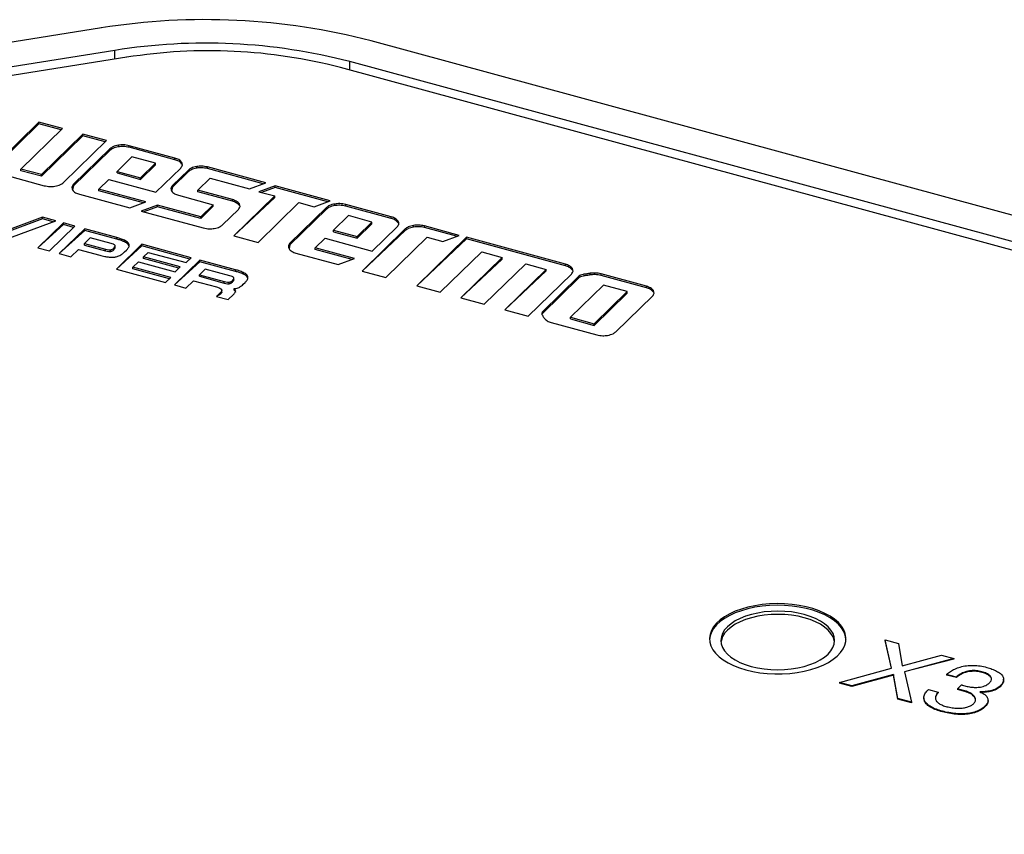
# Model space of a CAD drawing. Units: millimetres. Extents: x 17 to 410, y 7 to 290.
# Drawn here: x 291 to 304, y 187 to 198 of the extents above; entities that cross this region are included whole.
import ezdxf

# ---------------------------------------------------------------- set-up
doc = ezdxf.new("R2010")
doc.units = ezdxf.units.MM
doc.linetypes.add('SLD-Solid', pattern=[0])

msp = doc.modelspace()

# ---------------------------------------------------------------- linework, layer by layer
at = {"color": 7, "linetype": 'SLD-Solid', "lineweight": 25}
for p, q in [((291.733, 197.782), (288.394, 197.25)), ((343.297, 184.564), (295.29, 197.611)), ((291.91, 197.486), (288.571, 196.955)), ((292.067, 197.395), (288.593, 196.842)), ((342.961, 184.194), (294.886, 197.259)), ((343.017, 184.29), (295.01, 197.338)), ((290.909, 196.539), (290.362, 196.005)), ((290.909, 196.517), (290.362, 195.984)), ((291.22, 196.454), (290.909, 196.539)), ((290.909, 196.517), (290.909, 196.539)), ((291.203, 196.438), (290.909, 196.517)), ((290.673, 195.921), (291.22, 196.454)), ((291.489, 196.381), (290.943, 195.847)), ((291.489, 196.36), (290.943, 195.826)), ((291.8, 196.297), (291.489, 196.381)), ((291.489, 196.36), (291.489, 196.381)), ((291.783, 196.28), (291.489, 196.36)), ((291.232, 195.742), (291.8, 196.297)), ((291.958, 196.214), (291.958, 196.235)), ((292.703, 196.065), (292.101, 196.228)), ((292.101, 196.207), (292.101, 196.228)), ((291.847, 196.188), (291.366, 195.719)), ((291.847, 196.166), (291.366, 195.697)), ((291.847, 196.166), (291.847, 196.188)), ((292.703, 196.044), (292.101, 196.207)), ((289.837, 196.011), (290.978, 195.701)), ((292.136, 196.082), (291.94, 195.89)), ((292.447, 195.998), (292.136, 196.082)), ((292.25, 195.806), (292.447, 195.998)), ((292.25, 195.784), (292.447, 195.976)), ((292.447, 195.976), (292.447, 195.998)), ((292.703, 196.044), (292.703, 196.065)), ((292.793, 195.987), (292.793, 196.008)), ((292.793, 195.987), (292.793, 195.987)), ((292.991, 195.933), (292.991, 195.954)), ((290.943, 195.847), (290.673, 195.921)), ((290.673, 195.899), (290.673, 195.921)), ((290.943, 195.826), (290.673, 195.899)), ((290.943, 195.826), (290.943, 195.847)), ((291.94, 195.869), (291.94, 195.89)), ((291.94, 195.89), (292.25, 195.806)), ((291.94, 195.869), (292.25, 195.784)), ((292.452, 195.614), (292.78, 195.934)), ((292.881, 195.907), (292.673, 195.704)), ((292.881, 195.886), (292.673, 195.683)), ((292.881, 195.886), (292.881, 195.907)), ((293.901, 195.739), (293.134, 195.948)), ((293.134, 195.926), (293.134, 195.948)), ((293.868, 195.727), (293.134, 195.926)), ((291.366, 195.697), (291.353, 195.645)), ((291.366, 195.697), (291.366, 195.719)), ((291.699, 195.655), (291.83, 195.783)), ((291.83, 195.783), (292.452, 195.614)), ((292.25, 195.784), (292.25, 195.806)), ((292.673, 195.683), (292.673, 195.704)), ((293.006, 195.641), (293.17, 195.801)), ((293.17, 195.801), (293.687, 195.661)), ((293.687, 195.661), (293.901, 195.739)), ((294.026, 195.7), (293.812, 195.621)), ((294.752, 195.503), (294.026, 195.7)), ((294.026, 195.678), (294.026, 195.7)), ((291.445, 195.588), (292.107, 195.408)), ((292.321, 195.486), (291.699, 195.655)), ((291.699, 195.634), (291.699, 195.655)), ((292.287, 195.474), (291.699, 195.634)), ((292.673, 195.683), (292.66, 195.631)), ((292.751, 195.574), (293.208, 195.45)), ((293.461, 195.517), (293.006, 195.641)), ((293.006, 195.62), (293.006, 195.641)), ((293.461, 195.496), (293.006, 195.62)), ((294.02, 195.565), (293.482, 195.04)), ((293.812, 195.621), (294.02, 195.565)), ((294.026, 195.678), (293.846, 195.612)), ((294.02, 195.543), (294.02, 195.565)), ((294.718, 195.49), (294.026, 195.678)), ((292.107, 195.408), (292.321, 195.486)), ((292.473, 195.445), (292.26, 195.366)), ((293.044, 195.29), (292.473, 195.445)), ((292.473, 195.424), (292.473, 195.445)), ((293.208, 195.45), (293.044, 195.29)), ((293.208, 195.429), (293.208, 195.45)), ((293.461, 195.496), (293.461, 195.517)), ((294.02, 195.543), (293.482, 195.04)), ((293.553, 195.439), (293.553, 195.46)), ((293.553, 195.439), (293.553, 195.439)), ((293.801, 194.953), (294.339, 195.478)), ((294.339, 195.478), (294.539, 195.424)), ((294.539, 195.424), (294.752, 195.503)), ((294.813, 195.438), (294.813, 195.459)), ((295.557, 195.289), (294.956, 195.452)), ((294.956, 195.431), (294.956, 195.452)), ((292.26, 195.366), (293.078, 195.144)), ((292.473, 195.424), (292.294, 195.357)), ((293.044, 195.269), (292.473, 195.424)), ((293.208, 195.429), (293.044, 195.269)), ((293.333, 195.184), (293.54, 195.387)), ((294.702, 195.412), (294.221, 194.943)), ((294.702, 195.391), (294.221, 194.921)), ((294.702, 195.391), (294.702, 195.412)), ((294.991, 195.306), (294.794, 195.114)), ((295.557, 195.268), (294.956, 195.431)), ((295.302, 195.222), (294.991, 195.306)), ((290.957, 195.284), (290.417, 195.084)), ((290.957, 195.262), (290.417, 195.063)), ((290.479, 194.995), (291.132, 195.236)), ((291.232, 195.209), (290.897, 194.881)), ((291.232, 195.187), (290.897, 194.881)), ((291.132, 195.236), (290.957, 195.284)), ((290.957, 195.262), (290.957, 195.284)), ((291.098, 195.224), (290.957, 195.262)), ((291.385, 195.168), (291.232, 195.209)), ((291.232, 195.187), (291.232, 195.209)), ((291.367, 195.151), (291.232, 195.187)), ((293.044, 195.269), (293.044, 195.29)), ((295.105, 195.03), (295.302, 195.222)), ((295.105, 195.008), (295.302, 195.2)), ((295.302, 195.2), (295.302, 195.222)), ((295.557, 195.268), (295.557, 195.289)), ((295.648, 195.211), (295.648, 195.232)), ((295.648, 195.211), (295.648, 195.211)), ((295.852, 195.156), (295.852, 195.177)), ((291.049, 194.84), (291.385, 195.168)), ((291.514, 195.132), (291.178, 194.805)), ((291.514, 195.111), (291.178, 194.805)), ((291.938, 195.017), (291.514, 195.132)), ((291.514, 195.111), (291.514, 195.132)), ((291.938, 194.996), (291.514, 195.111)), ((294.794, 195.093), (294.794, 195.114)), ((294.794, 195.114), (295.105, 195.03)), ((294.794, 195.093), (295.105, 195.008)), ((295.741, 195.13), (295.173, 194.575)), ((295.741, 195.108), (295.173, 194.575)), ((295.306, 194.838), (295.635, 195.159)), ((295.741, 195.108), (295.741, 195.13)), ((296.451, 195.046), (295.994, 195.17)), ((295.994, 195.149), (295.994, 195.17)), ((296.418, 195.034), (295.994, 195.149)), ((296.238, 194.967), (296.451, 195.046)), ((291.586, 195.013), (291.51, 194.939)), ((291.51, 194.939), (291.79, 194.863)), ((291.51, 194.918), (291.51, 194.939)), ((291.51, 194.918), (291.79, 194.842)), ((291.861, 194.938), (291.586, 195.013)), ((292.266, 194.928), (291.931, 194.6)), ((291.938, 194.996), (291.938, 195.017)), ((292.038, 194.961), (292.038, 194.983)), ((292.091, 194.923), (292.091, 194.945)), ((292.099, 194.901), (292.091, 194.923)), ((292.917, 194.751), (292.266, 194.928)), ((292.266, 194.906), (292.266, 194.928)), ((293.482, 195.04), (293.801, 194.953)), ((294.221, 194.921), (294.208, 194.869)), ((294.221, 194.921), (294.221, 194.943)), ((294.554, 194.88), (294.685, 195.007)), ((294.685, 195.007), (295.306, 194.838)), ((295.105, 195.008), (295.105, 195.03)), ((295.484, 194.49), (296.03, 195.024)), ((296.548, 195.02), (295.892, 194.379)), ((296.548, 194.998), (295.892, 194.379)), ((296.03, 195.024), (296.238, 194.967)), ((297.854, 194.665), (296.548, 195.02)), ((296.548, 194.998), (296.548, 195.02)), ((297.854, 194.644), (296.548, 194.998)), ((290.897, 194.881), (291.049, 194.84)), ((291.178, 194.805), (291.33, 194.763)), ((291.33, 194.763), (291.43, 194.861)), ((291.43, 194.861), (291.712, 194.784)), ((291.79, 194.842), (291.79, 194.863)), ((291.854, 194.834), (291.854, 194.855)), ((291.896, 194.876), (291.903, 194.883)), ((291.896, 194.855), (291.896, 194.876)), ((291.896, 194.855), (291.903, 194.862)), ((291.903, 194.862), (291.903, 194.883)), ((291.916, 194.882), (291.916, 194.909)), ((292.266, 194.906), (291.931, 194.6)), ((292.039, 194.827), (292.063, 194.849)), ((292.9, 194.734), (292.266, 194.906)), ((292.29, 194.761), (292.352, 194.821)), ((292.352, 194.821), (292.85, 194.686)), ((294.3, 194.812), (294.858, 194.66)), ((295.072, 194.739), (294.554, 194.88)), ((294.554, 194.858), (294.554, 194.88)), ((295.039, 194.726), (294.554, 194.858)), ((296.203, 194.295), (296.749, 194.828)), ((296.749, 194.828), (297.019, 194.755)), ((292.15, 194.625), (292.223, 194.695)), ((292.223, 194.695), (292.706, 194.564)), ((292.773, 194.63), (292.29, 194.761)), ((292.29, 194.74), (292.29, 194.761)), ((292.756, 194.613), (292.29, 194.74)), ((293.031, 194.72), (292.696, 194.392)), ((293.031, 194.698), (292.696, 194.392)), ((292.85, 194.686), (292.917, 194.751)), ((293.503, 194.592), (293.031, 194.72)), ((293.031, 194.698), (293.031, 194.72)), ((293.503, 194.57), (293.031, 194.698)), ((294.858, 194.66), (295.072, 194.739)), ((297.019, 194.755), (296.472, 194.221)), ((297.019, 194.734), (296.472, 194.221)), ((296.783, 194.137), (297.33, 194.671)), ((297.019, 194.734), (297.019, 194.755)), ((297.33, 194.671), (297.6, 194.597)), ((297.854, 194.644), (297.854, 194.665)), ((291.931, 194.6), (292.581, 194.423)), ((292.649, 194.489), (292.15, 194.625)), ((292.15, 194.603), (292.15, 194.625)), ((292.631, 194.472), (292.15, 194.603)), ((292.706, 194.564), (292.773, 194.63)), ((293.102, 194.601), (293.026, 194.527)), ((293.026, 194.527), (293.355, 194.438)), ((293.026, 194.506), (293.026, 194.527)), ((293.427, 194.512), (293.102, 194.601)), ((293.503, 194.57), (293.503, 194.592)), ((293.603, 194.536), (293.603, 194.557)), ((295.173, 194.575), (295.484, 194.49)), ((297.6, 194.597), (297.053, 194.064)), ((297.6, 194.576), (297.053, 194.064)), ((297.364, 193.979), (297.932, 194.534)), ((297.6, 194.576), (297.6, 194.597)), ((297.945, 194.587), (297.945, 194.608)), ((297.945, 194.587), (297.945, 194.587)), ((298.179, 194.523), (298.179, 194.545)), ((298.924, 194.374), (298.323, 194.538)), ((298.323, 194.516), (298.323, 194.538)), ((292.581, 194.423), (292.649, 194.489)), ((292.849, 194.351), (292.949, 194.448)), ((292.949, 194.448), (293.25, 194.367)), ((293.026, 194.506), (293.355, 194.416)), ((293.355, 194.416), (293.355, 194.438)), ((293.419, 194.408), (293.419, 194.43)), ((293.461, 194.451), (293.468, 194.458)), ((293.461, 194.43), (293.461, 194.451)), ((293.461, 194.43), (293.468, 194.436)), ((293.468, 194.436), (293.468, 194.458)), ((293.482, 194.457), (293.482, 194.483)), ((293.605, 194.401), (293.628, 194.424)), ((293.657, 194.498), (293.657, 194.519)), ((293.665, 194.476), (293.657, 194.498)), ((298.032, 194.507), (297.551, 194.038)), ((298.032, 194.486), (297.551, 194.016)), ((298.032, 194.486), (298.032, 194.507)), ((298.924, 194.353), (298.323, 194.516)), ((292.696, 194.392), (292.849, 194.351)), ((293.305, 194.292), (293.253, 194.241)), ((293.305, 194.27), (293.253, 194.241)), ((293.305, 194.27), (293.305, 194.292)), ((293.321, 194.296), (293.321, 194.323)), ((293.406, 194.199), (293.476, 194.267)), ((293.483, 194.324), (293.483, 194.345)), ((295.892, 194.379), (296.203, 194.295)), ((298.357, 194.391), (297.92, 193.965)), ((298.231, 193.88), (298.668, 194.307)), ((298.231, 193.859), (298.668, 194.285)), ((298.668, 194.307), (298.357, 194.391)), ((298.668, 194.285), (298.668, 194.307)), ((298.924, 194.353), (298.924, 194.374)), ((299.015, 194.296), (299.015, 194.317)), ((299.015, 194.296), (299.015, 194.296)), ((293.253, 194.241), (293.406, 194.199)), ((296.472, 194.221), (296.783, 194.137)), ((298.52, 193.774), (299.001, 194.244)), ((297.053, 194.064), (297.364, 193.979)), ((297.551, 194.016), (297.551, 194.038)), ((297.666, 193.897), (298.267, 193.734)), ((297.92, 193.943), (297.92, 193.965)), ((297.92, 193.965), (298.231, 193.88)), ((297.92, 193.943), (298.231, 193.859)), ((298.231, 193.859), (298.231, 193.88)), ((302.152, 189.336), (302.071, 189.712)), ((302.071, 189.712), (302.248, 189.664)), ((302.071, 189.712), (302.071, 189.703)), ((302.152, 189.336), (302.071, 189.703)), ((302.248, 189.664), (302.296, 189.366)), ((302.296, 189.366), (302.813, 189.51)), ((302.977, 189.466), (302.327, 189.288)), ((302.813, 189.51), (302.977, 189.466)), ((302.977, 189.466), (302.977, 189.457)), ((301.466, 189.148), (302.152, 189.336)), ((302.977, 189.457), (302.327, 189.288)), ((302.18, 189.255), (301.632, 189.103)), ((302.18, 189.246), (301.632, 189.094)), ((302.237, 188.939), (302.18, 189.255)), ((302.18, 189.255), (302.18, 189.246)), ((302.237, 188.93), (302.18, 189.246)), ((302.327, 189.288), (302.417, 188.89)), ((303.01, 189.22), (302.881, 189.255)), ((302.881, 189.255), (302.881, 189.247)), ((303.01, 189.212), (302.881, 189.247)), ((303.01, 189.22), (303.01, 189.212)), ((303.346, 189.289), (303.346, 189.281)), ((301.632, 189.103), (301.466, 189.148)), ((301.466, 189.148), (301.466, 189.14)), ((301.632, 189.094), (301.466, 189.14)), ((301.632, 189.103), (301.632, 189.094)), ((303.024, 189.065), (303.078, 189.118)), ((303.091, 189.113), (303.135, 189.101)), ((303.586, 189.101), (303.586, 189.092)), ((303.632, 189.179), (303.632, 189.19)), ((302.64, 189.056), (302.769, 189.021)), ((302.769, 189.021), (302.769, 189.012)), ((303.103, 189.044), (303.024, 189.065)), ((303.024, 189.065), (303.024, 189.056)), ((303.103, 189.035), (303.024, 189.056)), ((303.103, 189.044), (303.103, 189.035)), ((303.322, 189.025), (303.32, 189.024)), ((302.417, 188.89), (302.237, 188.939)), ((302.237, 188.939), (302.237, 188.93)), ((302.417, 188.881), (302.237, 188.93)), ((302.417, 188.89), (302.417, 188.881)), ((302.582, 188.94), (302.582, 188.94)), ((303.385, 188.834), (303.385, 188.825)), ((303.427, 188.904), (303.427, 188.914)), ((302.825, 188.769), (302.825, 188.761))]:
    msp.add_line(p, q, dxfattribs=at)
at = {"color": 8, "linetype": 'SLD-Solid', "lineweight": 25}
for p, q in [((291.91, 197.37), (291.91, 197.486)), ((295.01, 197.226), (295.01, 197.338))]:
    msp.add_line(p, q, dxfattribs=at)
at = {"color": 7, "linetype": 'SLD-Solid', "lineweight": 25, "flags": 128}
for points in [[(300.234, 189.314), (300.324, 189.293), (300.418, 189.277), (300.515, 189.266), (300.614, 189.261), (300.713, 189.262), (300.811, 189.268), (300.908, 189.28), (301.001, 189.297), (301.091, 189.319), (301.174, 189.346), (301.252, 189.378), (301.322, 189.414), (301.385, 189.454), (301.438, 189.497), (301.482, 189.543), (301.516, 189.591), (301.539, 189.64), (301.552, 189.691), (301.553, 189.742), (301.544, 189.793), (301.524, 189.843), (301.493, 189.891), (301.453, 189.938), (301.402, 189.982), (301.343, 190.023), (301.275, 190.06), (301.199, 190.093), (301.117, 190.122), (301.029, 190.146), (300.937, 190.164), (300.842, 190.178), (300.744, 190.186), (300.644, 190.188), (300.546, 190.184), (300.448, 190.176), (300.353, 190.161), (300.261, 190.141), (300.175, 190.117), (300.094, 190.087), (300.02, 190.053), (299.953, 190.015), (299.895, 189.974), (299.847, 189.929), (299.808, 189.882), (299.779, 189.833), (299.761, 189.783), (299.754, 189.732), (299.758, 189.681), (299.772, 189.631), (299.798, 189.581), (299.834, 189.534), (299.879, 189.488), (299.934, 189.446), (299.998, 189.407), (300.07, 189.372), (300.149, 189.341), (300.234, 189.314)], [(301.554, 189.714), (301.553, 189.721), (301.544, 189.771), (301.524, 189.821), (301.493, 189.87), (301.453, 189.917), (301.402, 189.96), (301.343, 190.001), (301.275, 190.039), (301.199, 190.072), (301.117, 190.1), (301.029, 190.124), (300.937, 190.143), (300.842, 190.156), (300.744, 190.164), (300.644, 190.166), (300.546, 190.163), (300.448, 190.154), (300.353, 190.14), (300.261, 190.12), (300.175, 190.095), (300.094, 190.066), (300.02, 190.032), (299.953, 189.994), (299.895, 189.952), (299.847, 189.908), (299.808, 189.861), (299.779, 189.812), (299.761, 189.762), (299.754, 189.714)], [(300.304, 189.361), (300.386, 189.342), (300.473, 189.328), (300.562, 189.32), (300.652, 189.317), (300.743, 189.319), (300.832, 189.328), (300.918, 189.341), (301.001, 189.36), (301.079, 189.385), (301.15, 189.413), (301.214, 189.446), (301.27, 189.483), (301.317, 189.523), (301.355, 189.565), (301.382, 189.61), (301.398, 189.655), (301.404, 189.702), (301.399, 189.749), (301.383, 189.795), (301.356, 189.839), (301.319, 189.882), (301.272, 189.922), (301.216, 189.958), (301.153, 189.991), (301.081, 190.02), (301.004, 190.045), (300.921, 190.064), (300.835, 190.078), (300.746, 190.086), (300.656, 190.089), (300.565, 190.086), (300.476, 190.078), (300.39, 190.064), (300.307, 190.045), (300.229, 190.021), (300.158, 189.993), (300.094, 189.96), (300.038, 189.923), (299.991, 189.883), (299.953, 189.841), (299.926, 189.796), (299.91, 189.75), (299.904, 189.704), (299.909, 189.657), (299.925, 189.611), (299.952, 189.567), (299.989, 189.524), (300.036, 189.484), (300.091, 189.447), (300.155, 189.414), (300.226, 189.385), (300.304, 189.361)], [(301.403, 189.681), (301.399, 189.706), (301.383, 189.752), (301.356, 189.796), (301.319, 189.839), (301.272, 189.879), (301.216, 189.916), (301.153, 189.949), (301.081, 189.977), (301.004, 190.002), (300.921, 190.021), (300.835, 190.035), (300.746, 190.043), (300.656, 190.046), (300.565, 190.044), (300.476, 190.035), (300.39, 190.022), (300.307, 190.002), (300.229, 189.978), (300.158, 189.95), (300.094, 189.917), (300.038, 189.88), (299.991, 189.84), (299.953, 189.798), (299.926, 189.753), (299.91, 189.707), (299.905, 189.681)]]:
    msp.add_lwpolyline(points, dxfattribs=at)
at = {"color": 7, "linetype": 'SLD-Solid', "lineweight": 25}
for centre, radius, start, end in [((293.104, 189.205), 8.686, 75.4232, 99.0852), ((293.105, 190.004), 7.577, 75.4353, 99.0731), ((293.154, 190.607), 6.874, 75.4059, 99.1025)]:
    msp.add_arc(centre, radius, start, end, dxfattribs=at)
for points, knots in [([(291.958, 196.235), (291.932, 196.23), (291.886, 196.219), (291.859, 196.198), (291.847, 196.188)], [0, 0, 0, 0, 0.556554, 1, 1, 1, 1]), ([(291.958, 196.214), (291.932, 196.208), (291.886, 196.198), (291.859, 196.176), (291.847, 196.166)], [0, 0, 0, 0, 0.556554, 1, 1, 1, 1]), ([(292.101, 196.228), (292.075, 196.234), (292.028, 196.243), (291.979, 196.238), (291.958, 196.235)], [0, 0, 0, 0, 0.558694, 1, 1, 1, 1]), ([(292.101, 196.207), (292.075, 196.212), (292.028, 196.222), (291.979, 196.216), (291.958, 196.214)], [0, 0, 0, 0, 0.558694, 1, 1, 1, 1]), ([(292.793, 196.008), (292.783, 196.021), (292.763, 196.045), (292.721, 196.059), (292.703, 196.065)], [0, 0, 0, 0, 0.559023, 1, 1, 1, 1]), ([(292.793, 195.987), (292.783, 196), (292.763, 196.024), (292.721, 196.037), (292.703, 196.044)], [0, 0, 0, 0, 0.559023, 1, 1, 1, 1]), ([(292.78, 195.934), (292.79, 195.948), (292.809, 195.972), (292.798, 195.997), (292.793, 196.008)], [0, 0, 0, 0, 0.558617, 1, 1, 1, 1]), ([(292.991, 195.954), (292.966, 195.949), (292.919, 195.939), (292.892, 195.917), (292.881, 195.907)], [0, 0, 0, 0, 0.556554, 1, 1, 1, 1]), ([(293.134, 195.948), (293.108, 195.953), (293.061, 195.963), (293.013, 195.957), (292.991, 195.954)], [0, 0, 0, 0, 0.556299, 1, 1, 1, 1]), ([(292.991, 195.933), (292.966, 195.927), (292.919, 195.917), (292.892, 195.895), (292.881, 195.886)], [0, 0, 0, 0, 0.556554, 1, 1, 1, 1]), ([(293.134, 195.926), (293.108, 195.932), (293.061, 195.941), (293.013, 195.936), (292.991, 195.933)], [0, 0, 0, 0, 0.556299, 1, 1, 1, 1]), ([(290.978, 195.701), (291.004, 195.696), (291.05, 195.686), (291.099, 195.692), (291.12, 195.694)], [0, 0, 0, 0, 0.555408, 1, 1, 1, 1]), ([(291.12, 195.694), (291.146, 195.7), (291.193, 195.71), (291.22, 195.732), (291.232, 195.742)], [0, 0, 0, 0, 0.557297, 1, 1, 1, 1]), ([(291.366, 195.719), (291.356, 195.705), (291.337, 195.681), (291.348, 195.656), (291.353, 195.645)], [0, 0, 0, 0, 0.55862, 1, 1, 1, 1]), ([(292.673, 195.704), (292.663, 195.691), (292.644, 195.667), (292.655, 195.642), (292.66, 195.631)], [0, 0, 0, 0, 0.556185, 1, 1, 1, 1]), ([(291.353, 195.645), (291.364, 195.632), (291.384, 195.608), (291.426, 195.594), (291.445, 195.588)], [0, 0, 0, 0, 0.5564717, 1, 1, 1, 1]), ([(292.66, 195.631), (292.671, 195.618), (292.691, 195.594), (292.732, 195.58), (292.751, 195.574)], [0, 0, 0, 0, 0.558849, 1, 1, 1, 1]), ([(293.553, 195.46), (293.542, 195.474), (293.522, 195.497), (293.48, 195.511), (293.461, 195.517)], [0, 0, 0, 0, 0.556539, 1, 1, 1, 1]), ([(293.553, 195.439), (293.542, 195.452), (293.522, 195.476), (293.48, 195.49), (293.461, 195.496)], [0, 0, 0, 0, 0.556539, 1, 1, 1, 1]), ([(293.54, 195.387), (293.551, 195.4), (293.569, 195.424), (293.558, 195.449), (293.553, 195.46)], [0, 0, 0, 0, 0.556142, 1, 1, 1, 1]), ([(294.813, 195.459), (294.787, 195.454), (294.74, 195.444), (294.714, 195.422), (294.702, 195.412)], [0, 0, 0, 0, 0.556554, 1, 1, 1, 1]), ([(294.813, 195.438), (294.787, 195.432), (294.74, 195.422), (294.714, 195.4), (294.702, 195.391)], [0, 0, 0, 0, 0.556554, 1, 1, 1, 1]), ([(294.956, 195.452), (294.93, 195.458), (294.883, 195.468), (294.834, 195.462), (294.813, 195.459)], [0, 0, 0, 0, 0.558694, 1, 1, 1, 1]), ([(294.956, 195.431), (294.93, 195.436), (294.883, 195.446), (294.834, 195.441), (294.813, 195.438)], [0, 0, 0, 0, 0.558694, 1, 1, 1, 1]), ([(293.222, 195.137), (293.248, 195.143), (293.294, 195.153), (293.321, 195.175), (293.333, 195.184)], [0, 0, 0, 0, 0.556483, 1, 1, 1, 1]), ([(295.648, 195.232), (295.637, 195.246), (295.618, 195.269), (295.576, 195.283), (295.557, 195.289)], [0, 0, 0, 0, 0.559023, 1, 1, 1, 1]), ([(295.648, 195.211), (295.637, 195.224), (295.618, 195.248), (295.576, 195.262), (295.557, 195.268)], [0, 0, 0, 0, 0.559023, 1, 1, 1, 1]), ([(295.635, 195.159), (295.645, 195.172), (295.664, 195.196), (295.653, 195.221), (295.648, 195.232)], [0, 0, 0, 0, 0.558617, 1, 1, 1, 1]), ([(295.852, 195.177), (295.826, 195.171), (295.78, 195.161), (295.753, 195.139), (295.741, 195.13)], [0, 0, 0, 0, 0.556554, 1, 1, 1, 1]), ([(295.994, 195.17), (295.968, 195.176), (295.922, 195.185), (295.874, 195.179), (295.852, 195.177)], [0, 0, 0, 0, 0.556299, 1, 1, 1, 1]), ([(293.078, 195.144), (293.105, 195.138), (293.151, 195.129), (293.2, 195.134), (293.222, 195.137)], [0, 0, 0, 0, 0.558569, 1, 1, 1, 1]), ([(295.852, 195.156), (295.826, 195.15), (295.78, 195.14), (295.753, 195.118), (295.741, 195.108)], [0, 0, 0, 0, 0.556554, 1, 1, 1, 1]), ([(295.994, 195.149), (295.968, 195.154), (295.922, 195.164), (295.874, 195.158), (295.852, 195.156)], [0, 0, 0, 0, 0.556299, 1, 1, 1, 1]), ([(291.914, 194.914), (291.911, 194.916), (291.906, 194.922), (291.888, 194.93), (291.872, 194.935), (291.861, 194.938)], [0, 0, 0, 0, 0.212602, 0.472203, 1, 1, 1, 1]), ([(292.038, 194.983), (292.021, 194.99), (291.99, 195.002), (291.955, 195.012), (291.938, 195.017)], [0, 0, 0, 0, 0.522331, 1, 1, 1, 1]), ([(292.038, 194.961), (292.021, 194.968), (291.99, 194.981), (291.955, 194.991), (291.938, 194.996)], [0, 0, 0, 0, 0.522331, 1, 1, 1, 1]), ([(292.091, 194.945), (292.084, 194.952), (292.07, 194.967), (292.048, 194.978), (292.038, 194.983)], [0, 0, 0, 0, 0.534468, 1, 1, 1, 1]), ([(292.091, 194.923), (292.084, 194.931), (292.07, 194.945), (292.048, 194.956), (292.038, 194.961)], [0, 0, 0, 0, 0.534468, 1, 1, 1, 1]), ([(292.099, 194.901), (292.101, 194.91), (292.104, 194.925), (292.095, 194.939), (292.091, 194.945)], [0, 0, 0, 0, 0.570974, 1, 1, 1, 1]), ([(294.221, 194.943), (294.211, 194.929), (294.192, 194.905), (294.203, 194.88), (294.208, 194.869)], [0, 0, 0, 0, 0.55862, 1, 1, 1, 1]), ([(291.79, 194.863), (291.803, 194.86), (291.82, 194.856), (291.842, 194.854), (291.85, 194.855), (291.854, 194.855)], [0, 0, 0, 0, 0.639435, 0.831902, 1, 1, 1, 1]), ([(291.79, 194.842), (291.803, 194.838), (291.82, 194.834), (291.842, 194.833), (291.85, 194.833), (291.854, 194.834)], [0, 0, 0, 0, 0.639435, 0.831902, 1, 1, 1, 1]), ([(291.854, 194.855), (291.858, 194.856), (291.867, 194.858), (291.883, 194.865), (291.891, 194.872), (291.896, 194.876)], [0, 0, 0, 0, 0.2291583, 0.4897241, 1, 1, 1, 1]), ([(291.854, 194.834), (291.858, 194.834), (291.867, 194.836), (291.883, 194.843), (291.891, 194.85), (291.896, 194.855)], [0, 0, 0, 0, 0.2291583, 0.4897241, 1, 1, 1, 1]), ([(291.903, 194.883), (291.908, 194.889), (291.916, 194.898), (291.917, 194.909), (291.915, 194.912), (291.914, 194.914)], [0, 0, 0, 0, 0.630319, 0.824059, 1, 1, 1, 1]), ([(291.903, 194.862), (291.909, 194.868), (291.916, 194.875), (291.916, 194.883), (291.916, 194.882)], [0, 0, 0, 0, 0.845223, 1, 1, 1, 1]), ([(291.979, 194.782), (291.991, 194.789), (292.014, 194.803), (292.031, 194.819), (292.039, 194.827)], [0, 0, 0, 0, 0.519347, 1, 1, 1, 1]), ([(292.063, 194.849), (292.072, 194.859), (292.088, 194.876), (292.096, 194.894), (292.099, 194.901)], [0, 0, 0, 0, 0.5962765, 1, 1, 1, 1]), ([(294.208, 194.869), (294.219, 194.856), (294.239, 194.832), (294.281, 194.818), (294.3, 194.812)], [0, 0, 0, 0, 0.556472, 1, 1, 1, 1]), ([(291.712, 194.784), (291.733, 194.778), (291.769, 194.769), (291.807, 194.763), (291.822, 194.761)], [0, 0, 0, 0, 0.601222, 1, 1, 1, 1]), ([(291.822, 194.761), (291.839, 194.759), (291.868, 194.756), (291.897, 194.759), (291.909, 194.76)], [0, 0, 0, 0, 0.586899, 1, 1, 1, 1]), ([(291.909, 194.76), (291.923, 194.763), (291.949, 194.768), (291.97, 194.777), (291.979, 194.782)], [0, 0, 0, 0, 0.543748, 1, 1, 1, 1]), ([(297.945, 194.608), (297.934, 194.621), (297.914, 194.645), (297.872, 194.659), (297.854, 194.665)], [0, 0, 0, 0, 0.559897, 1, 1, 1, 1]), ([(293.603, 194.557), (293.587, 194.564), (293.555, 194.577), (293.52, 194.587), (293.503, 194.592)], [0, 0, 0, 0, 0.522331, 1, 1, 1, 1]), ([(293.603, 194.536), (293.587, 194.543), (293.555, 194.556), (293.52, 194.565), (293.503, 194.57)], [0, 0, 0, 0, 0.522331, 1, 1, 1, 1]), ([(293.657, 194.519), (293.649, 194.527), (293.636, 194.541), (293.613, 194.552), (293.603, 194.557)], [0, 0, 0, 0, 0.534468, 1, 1, 1, 1]), ([(293.657, 194.498), (293.649, 194.506), (293.636, 194.52), (293.613, 194.531), (293.603, 194.536)], [0, 0, 0, 0, 0.534468, 1, 1, 1, 1]), ([(297.945, 194.587), (297.934, 194.6), (297.914, 194.624), (297.872, 194.637), (297.854, 194.644)], [0, 0, 0, 0, 0.559897, 1, 1, 1, 1]), ([(297.932, 194.534), (297.943, 194.548), (297.962, 194.572), (297.95, 194.597), (297.945, 194.608)], [0, 0, 0, 0, 0.55768, 1, 1, 1, 1]), ([(298.179, 194.545), (298.164, 194.542), (298.133, 194.538), (298.09, 194.531), (298.053, 194.522), (298.039, 194.512), (298.032, 194.507)], [0, 0, 0, 0, 0.281419, 0.577945, 0.796787, 1, 1, 1, 1]), ([(298.323, 194.538), (298.296, 194.543), (298.25, 194.553), (298.201, 194.547), (298.179, 194.545)], [0, 0, 0, 0, 0.558694, 1, 1, 1, 1]), ([(298.323, 194.516), (298.296, 194.522), (298.25, 194.531), (298.201, 194.526), (298.179, 194.523)], [0, 0, 0, 0, 0.558694, 1, 1, 1, 1]), ([(293.355, 194.438), (293.368, 194.434), (293.385, 194.43), (293.407, 194.429), (293.415, 194.429), (293.419, 194.43)], [0, 0, 0, 0, 0.639294, 0.831822, 1, 1, 1, 1]), ([(293.355, 194.416), (293.368, 194.413), (293.385, 194.409), (293.407, 194.407), (293.415, 194.408), (293.419, 194.408)], [0, 0, 0, 0, 0.639294, 0.831822, 1, 1, 1, 1]), ([(293.419, 194.43), (293.423, 194.43), (293.433, 194.432), (293.448, 194.439), (293.456, 194.446), (293.461, 194.451)], [0, 0, 0, 0, 0.2291583, 0.4897241, 1, 1, 1, 1]), ([(293.419, 194.408), (293.423, 194.409), (293.433, 194.411), (293.448, 194.418), (293.456, 194.425), (293.461, 194.43)], [0, 0, 0, 0, 0.2291583, 0.4897241, 1, 1, 1, 1]), ([(293.479, 194.489), (293.477, 194.491), (293.471, 194.496), (293.454, 194.504), (293.438, 194.509), (293.427, 194.512)], [0, 0, 0, 0, 0.212602, 0.472203, 1, 1, 1, 1]), ([(293.468, 194.458), (293.474, 194.464), (293.481, 194.472), (293.482, 194.483), (293.48, 194.487), (293.479, 194.489)], [0, 0, 0, 0, 0.630216, 0.823936, 1, 1, 1, 1]), ([(293.468, 194.436), (293.474, 194.442), (293.482, 194.45), (293.481, 194.458), (293.482, 194.457)], [0, 0, 0, 0, 0.845292, 1, 1, 1, 1]), ([(293.55, 194.36), (293.56, 194.366), (293.582, 194.379), (293.597, 194.394), (293.605, 194.401)], [0, 0, 0, 0, 0.497996, 1, 1, 1, 1]), ([(293.628, 194.424), (293.638, 194.434), (293.654, 194.45), (293.662, 194.468), (293.665, 194.476)], [0, 0, 0, 0, 0.596242, 1, 1, 1, 1]), ([(293.665, 194.476), (293.666, 194.484), (293.67, 194.499), (293.661, 194.513), (293.657, 194.519)], [0, 0, 0, 0, 0.570974, 1, 1, 1, 1]), ([(298.179, 194.523), (298.164, 194.521), (298.133, 194.517), (298.09, 194.51), (298.053, 194.5), (298.039, 194.49), (298.032, 194.486)], [0, 0, 0, 0, 0.281419, 0.577945, 0.796787, 1, 1, 1, 1]), ([(293.25, 194.367), (293.267, 194.362), (293.295, 194.354), (293.31, 194.339), (293.316, 194.334)], [0, 0, 0, 0, 0.61938, 1, 1, 1, 1]), ([(293.316, 194.334), (293.318, 194.331), (293.322, 194.323), (293.32, 194.308), (293.311, 194.298), (293.305, 194.292)], [0, 0, 0, 0, 0.248574, 0.512853, 1, 1, 1, 1]), ([(293.321, 194.296), (293.321, 194.296), (293.32, 194.286), (293.312, 194.277), (293.305, 194.27)], [0, 0, 0, 0, 0.286342, 1, 1, 1, 1]), ([(293.476, 194.267), (293.485, 194.277), (293.5, 194.292), (293.504, 194.308), (293.505, 194.315)], [0, 0, 0, 0, 0.634972, 1, 1, 1, 1]), ([(293.483, 194.345), (293.497, 194.346), (293.522, 194.348), (293.541, 194.356), (293.55, 194.36)], [0, 0, 0, 0, 0.570142, 1, 1, 1, 1]), ([(293.505, 194.315), (293.504, 194.321), (293.501, 194.332), (293.488, 194.341), (293.483, 194.345)], [0, 0, 0, 0, 0.569825, 1, 1, 1, 1]), ([(293.505, 194.293), (293.504, 194.3), (293.501, 194.311), (293.488, 194.32), (293.483, 194.324)], [0, 0, 0, 0, 0.569825, 1, 1, 1, 1]), ([(299.015, 194.317), (299.004, 194.331), (298.984, 194.354), (298.942, 194.368), (298.924, 194.374)], [0, 0, 0, 0, 0.559023, 1, 1, 1, 1]), ([(299.015, 194.296), (299.004, 194.309), (298.984, 194.333), (298.942, 194.347), (298.924, 194.353)], [0, 0, 0, 0, 0.559023, 1, 1, 1, 1]), ([(299.001, 194.244), (299.012, 194.257), (299.03, 194.281), (299.02, 194.306), (299.015, 194.317)], [0, 0, 0, 0, 0.558617, 1, 1, 1, 1]), ([(297.551, 194.038), (297.547, 194.031), (297.538, 194.015), (297.552, 193.986), (297.566, 193.966), (297.574, 193.954)], [0, 0, 0, 0, 0.260218, 0.547599, 1, 1, 1, 1]), ([(297.574, 193.954), (297.585, 193.941), (297.605, 193.917), (297.647, 193.903), (297.666, 193.897)], [0, 0, 0, 0, 0.556472, 1, 1, 1, 1]), ([(298.41, 193.727), (298.435, 193.733), (298.482, 193.743), (298.509, 193.765), (298.52, 193.774)], [0, 0, 0, 0, 0.556483, 1, 1, 1, 1]), ([(298.267, 193.734), (298.293, 193.728), (298.34, 193.719), (298.388, 193.724), (298.41, 193.727)], [0, 0, 0, 0, 0.556094, 1, 1, 1, 1]), ([(302.881, 189.255), (302.897, 189.268), (302.928, 189.294), (302.988, 189.327), (303.059, 189.354), (303.143, 189.372), (303.234, 189.376), (303.326, 189.368), (303.382, 189.355), (303.41, 189.348)], [0, 0, 0, 0, 0.140158, 0.280261, 0.420237, 0.560132, 0.70667, 0.853261, 1, 1, 1, 1]), ([(303.41, 189.348), (303.434, 189.341), (303.481, 189.327), (303.542, 189.299), (303.593, 189.267), (303.627, 189.228), (303.636, 189.184), (303.622, 189.141), (303.598, 189.114), (303.586, 189.101)], [0, 0, 0, 0, 0.1401648, 0.2802762, 0.4202487, 0.5601582, 0.7066417, 0.8532327, 1, 1, 1, 1]), ([(303.346, 189.289), (303.323, 189.295), (303.276, 189.306), (303.198, 189.305), (303.122, 189.289), (303.057, 189.26), (303.026, 189.233), (303.01, 189.22)], [0, 0, 0, 0, 0.186793, 0.373242, 0.559709, 0.779608, 1, 1, 1, 1]), ([(303.346, 189.281), (303.323, 189.286), (303.276, 189.297), (303.198, 189.296), (303.122, 189.281), (303.057, 189.251), (303.026, 189.225), (303.01, 189.212)], [0, 0, 0, 0, 0.186793, 0.373242, 0.559709, 0.779608, 1, 1, 1, 1]), ([(303.443, 189.141), (303.452, 189.151), (303.471, 189.171), (303.477, 189.205), (303.455, 189.239), (303.411, 189.269), (303.368, 189.283), (303.346, 189.289)], [0, 0, 0, 0, 0.186994, 0.373605, 0.55996, 0.779754, 1, 1, 1, 1]), ([(303.471, 189.188), (303.472, 189.191), (303.475, 189.204), (303.454, 189.23), (303.412, 189.261), (303.368, 189.274), (303.346, 189.281)], [0, 0, 0, 0, 0.0697517, 0.3465041, 0.6729169, 1, 1, 1, 1]), ([(303.078, 189.118), (303.081, 189.117), (303.085, 189.115), (303.089, 189.114), (303.091, 189.113)], [0, 0, 0, 0, 0.559958, 1, 1, 1, 1]), ([(303.135, 189.101), (303.155, 189.096), (303.196, 189.087), (303.263, 189.082), (303.333, 189.087), (303.401, 189.107), (303.429, 189.13), (303.443, 189.141)], [0, 0, 0, 0, 0.187205, 0.374213, 0.560834, 0.780246, 1, 1, 1, 1]), ([(303.586, 189.101), (303.57, 189.088), (303.538, 189.062), (303.465, 189.039), (303.392, 189.026), (303.345, 189.026), (303.322, 189.025)], [0, 0, 0, 0, 0.279791, 0.559523, 0.779808, 1, 1, 1, 1]), ([(303.586, 189.092), (303.57, 189.079), (303.538, 189.053), (303.465, 189.031), (303.396, 189.018), (303.353, 189.017), (303.322, 189.025)], [0, 0, 0, 0, 0.289639, 0.579217, 0.807254, 1, 1, 1, 1]), ([(303.632, 189.179), (303.632, 189.179), (303.636, 189.163), (303.621, 189.132), (303.598, 189.106), (303.586, 189.092)], [0, 0, 0, 0, 0.051326, 0.525378, 1, 1, 1, 1]), ([(302.825, 188.769), (302.798, 188.777), (302.744, 188.794), (302.675, 188.826), (302.619, 188.865), (302.585, 188.911), (302.578, 188.961), (302.597, 189.011), (302.626, 189.041), (302.64, 189.056)], [0, 0, 0, 0, 0.140156, 0.280224, 0.420212, 0.560091, 0.706642, 0.853249, 1, 1, 1, 1]), ([(302.769, 189.021), (302.759, 189.008), (302.737, 188.982), (302.729, 188.94), (302.743, 188.901), (302.78, 188.869), (302.827, 188.846), (302.864, 188.835), (302.882, 188.829)], [0, 0, 0, 0, 0.186841, 0.373391, 0.559747, 0.706263, 0.853066, 1, 1, 1, 1]), ([(302.769, 189.012), (302.758, 188.999), (302.738, 188.976), (302.735, 188.949), (302.734, 188.938)], [0, 0, 0, 0, 0.542386, 1, 1, 1, 1]), ([(303.239, 188.87), (303.249, 188.882), (303.268, 188.906), (303.26, 188.946), (303.235, 188.985), (303.179, 189.02), (303.129, 189.036), (303.103, 189.044)], [0, 0, 0, 0, 0.186403, 0.37317, 0.559931, 0.779701, 1, 1, 1, 1]), ([(303.261, 188.909), (303.261, 188.918), (303.26, 188.941), (303.234, 188.977), (303.179, 189.011), (303.129, 189.027), (303.103, 189.035)], [0, 0, 0, 0, 0.17705, 0.422243, 0.710775, 1, 1, 1, 1]), ([(303.32, 189.024), (303.339, 189.015), (303.377, 188.997), (303.416, 188.962), (303.43, 188.921), (303.423, 188.876), (303.398, 188.848), (303.385, 188.834)], [0, 0, 0, 0, 0.186867, 0.373462, 0.559987, 0.779881, 1, 1, 1, 1]), ([(302.825, 188.761), (302.798, 188.769), (302.744, 188.785), (302.674, 188.817), (302.62, 188.856), (302.586, 188.899), (302.585, 188.928), (302.582, 188.94)], [0, 0, 0, 0, 0.2075109, 0.4148929, 0.6221556, 0.8292565, 1, 1, 1, 1]), ([(303.385, 188.834), (303.37, 188.82), (303.339, 188.793), (303.269, 188.763), (303.188, 188.742), (303.096, 188.734), (303.003, 188.737), (302.911, 188.749), (302.854, 188.762), (302.825, 188.769)], [0, 0, 0, 0, 0.140032, 0.279933, 0.419871, 0.559797, 0.706451, 0.853192, 1, 1, 1, 1]), ([(303.385, 188.825), (303.37, 188.812), (303.339, 188.785), (303.269, 188.754), (303.188, 188.734), (303.096, 188.725), (303.003, 188.728), (302.911, 188.74), (302.854, 188.754), (302.825, 188.761)], [0, 0, 0, 0, 0.140032, 0.279933, 0.419871, 0.559797, 0.706451, 0.853192, 1, 1, 1, 1]), ([(302.882, 188.829), (302.905, 188.824), (302.952, 188.813), (303.028, 188.807), (303.099, 188.811), (303.16, 188.824), (303.208, 188.844), (303.229, 188.861), (303.239, 188.87)], [0, 0, 0, 0, 0.186814, 0.373516, 0.560002, 0.706666, 0.853276, 1, 1, 1, 1]), ([(303.427, 188.904), (303.424, 188.892), (303.422, 188.864), (303.398, 188.839), (303.385, 188.825)], [0, 0, 0, 0, 0.442173, 1, 1, 1, 1])]:
    msp.add_open_spline(points, degree=3, knots=knots, dxfattribs=at)

doc.saveas('drawing.dxf')
